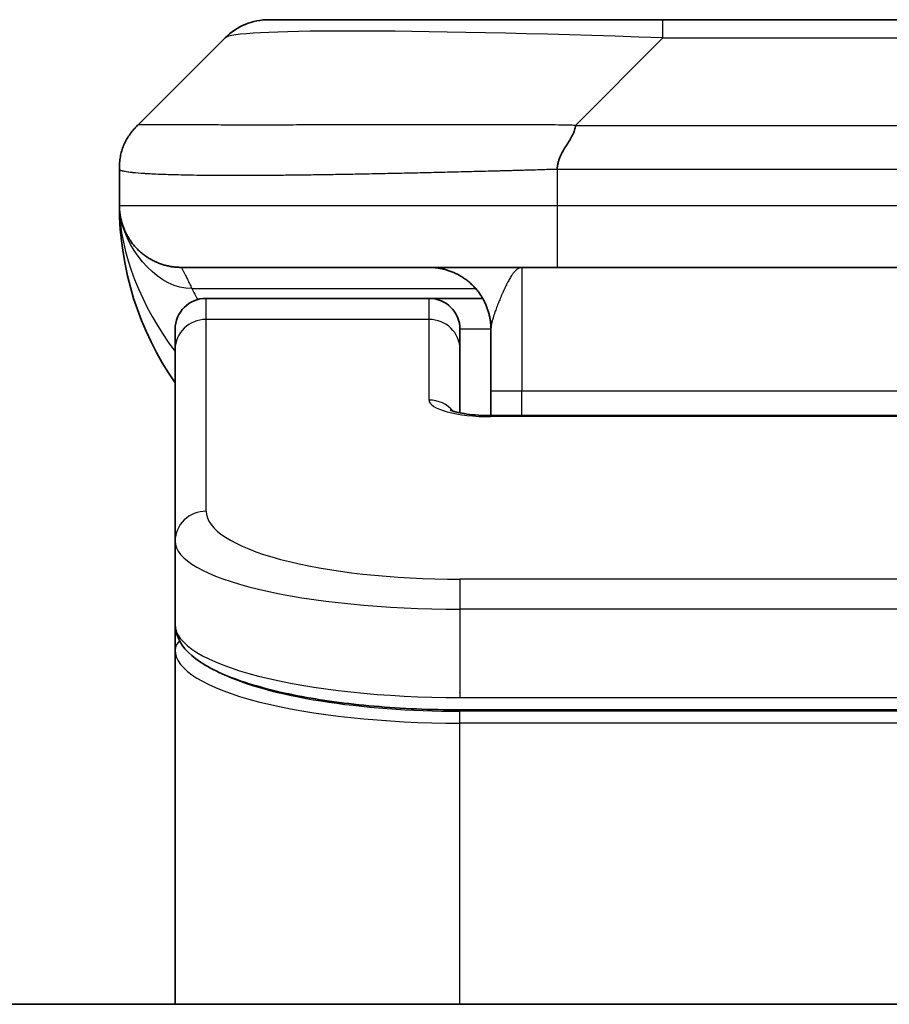
# Model space of a CAD drawing. Units: millimetres. Extents: x 65 to 10096, y 36 to 2003.
# Drawn here: x 4142 to 4156, y 1211 to 1227 of the extents above; entities that cross this region are included whole.
import ezdxf

# ---------------------------------------------------------------- set-up
doc = ezdxf.new("R2010")
doc.units = ezdxf.units.MM
doc.header["$LTSCALE"] = 4.5
doc.layers.add('Visible (ISO)', color=7, linetype='Continuous', lineweight=35)
doc.layers.add('Visible Narrow (ISO)', color=7, linetype='Continuous', lineweight=25)

msp = doc.modelspace()

# ---------------------------------------------------------------- linework, layer by layer
at = {"layer": 'Visible (ISO)'}
for p, q in [((4145.9223, 1226.7745), (4152.2862, 1226.7745)), ((4152.2862, 1226.7745), (4160.7299, 1226.7745)), ((4143.801, 1225.0674), (4145.2152, 1226.4816)), ((4143.5081, 1224.3581), (4143.5081, 1224.3604)), ((4143.5081, 1224.3581), (4143.5081, 1223.7745)), ((4150.5792, 1222.7745), (4144.5081, 1222.7745)), ((4150.5792, 1222.7745), (4156.5081, 1222.7745)), ((4148.5081, 1222.2745), (4144.9081, 1222.2745)), ((4149.3741, 1222.2745), (4148.5081, 1222.2745)), ((4144.4081, 1221.4508), (4144.4081, 1221.7745)), ((4149.0081, 1221.4508), (4149.0081, 1221.7745)), ((4149.5081, 1221.7745), (4149.5081, 1220.7745)), ((4144.4081, 1218.3539), (4144.4081, 1221.4508)), ((4149.0081, 1220.4247), (4149.0081, 1221.4508)), ((4149.5081, 1220.3812), (4149.5081, 1220.7745)), ((4149.5081, 1220.3812), (4163.5081, 1220.3812)), ((4144.4081, 1218.3539), (4144.4081, 1217.0081)), ((4144.4081, 1217.0081), (4144.4081, 1216.5939)), ((4144.4081, 1210.8745), (4144.4081, 1216.5939)), ((4164.0081, 1215.6291), (4149.0081, 1215.6291)), ((4212.0081, 1210.8745), (4101.0081, 1210.8745))]:
    msp.add_line(p, q, dxfattribs=at)
for centre, radius, start, end in [((4145.9223, 1225.7745), 1, 90, 135), ((4148.5081, 1223.7745), 5, 180, 214.91521), ((4144.9081, 1221.7745), 0.5, 90, 180), ((4148.5081, 1221.7745), 0.5, 0, 90)]:
    msp.add_arc(centre, radius, start, end, dxfattribs=at)
for points, knots in [([(4143.5081, 1224.3581), (4143.5081, 1224.3756), (4143.5084, 1224.3933), (4143.5096, 1224.4281), (4143.5106, 1224.4452), (4143.5132, 1224.479), (4143.5149, 1224.4957), (4143.5189, 1224.5288), (4143.5213, 1224.545), (4143.5296, 1224.5932), (4143.5367, 1224.6247), (4143.5541, 1224.686), (4143.5644, 1224.7159), (4143.5885, 1224.7743), (4143.6022, 1224.8028), (4143.6331, 1224.8585), (4143.6502, 1224.8858), (4143.6783, 1224.9258), (4143.6881, 1224.939), (4143.7085, 1224.9652), (4143.7192, 1224.9782), (4143.7412, 1225.004), (4143.7526, 1225.0168), (4143.7763, 1225.0423), (4143.7886, 1225.055), (4143.801, 1225.0674)], [0, 0, 0, 0, 0.0638986, 0.0638986, 0.1272191, 0.1272191, 0.1900582, 0.1900582, 0.2525056, 0.2525056, 0.3765059, 0.3765059, 0.4999109, 0.4999109, 0.6233265, 0.6233265, 0.7473585, 0.7473585, 0.8098304, 0.8098304, 0.8727, 0.8727, 0.9360574, 0.9360574, 1, 1, 1, 1]), ([(4150.872, 1225.0674), (4150.872, 1225.055), (4150.8709, 1225.0423), (4150.8688, 1225.0295), (4150.8667, 1225.0168), (4150.8636, 1225.004), (4150.8596, 1224.9911), (4150.8556, 1224.9782), (4150.8508, 1224.9652), (4150.8453, 1224.952), (4150.8397, 1224.939), (4150.8334, 1224.9257), (4150.8266, 1224.9123), (4150.8129, 1224.8857), (4150.7969, 1224.8585), (4150.7796, 1224.8305), (4150.7624, 1224.8027), (4150.744, 1224.7742), (4150.7256, 1224.745), (4150.7072, 1224.7158), (4150.6888, 1224.6859), (4150.6716, 1224.6554), (4150.6543, 1224.6246), (4150.6383, 1224.5932), (4150.6246, 1224.5612), (4150.6177, 1224.545), (4150.6115, 1224.5287), (4150.6059, 1224.5123), (4150.6004, 1224.4957), (4150.5955, 1224.479), (4150.5916, 1224.4622), (4150.5876, 1224.4452), (4150.5845, 1224.4281), (4150.5824, 1224.4108), (4150.5803, 1224.3933), (4150.5791, 1224.3756), (4150.5791, 1224.3581)], [0, 0, 0, 0, 0.0639341, 0.0639341, 0.0639341, 0.1272797, 0.1272797, 0.1272797, 0.1901351, 0.1901351, 0.1901351, 0.2525914, 0.2525914, 0.2525914, 0.3765924, 0.3765924, 0.3765924, 0.4999823, 0.4999823, 0.4999823, 0.6233743, 0.6233743, 0.6233743, 0.7473816, 0.7473816, 0.7473816, 0.8098428, 0.8098428, 0.8098428, 0.8727042, 0.8727042, 0.8727042, 0.9360571, 0.9360571, 0.9360571, 1, 1, 1, 1]), ([(4143.6552, 1223.252), (4143.6552, 1223.252), (4143.6552, 1223.252), (4143.6549, 1223.2526), (4143.6535, 1223.2548), (4143.6484, 1223.2633), (4143.6452, 1223.2687), (4143.6366, 1223.2838), (4143.633, 1223.29), (4143.6244, 1223.3061), (4143.6228, 1223.3093), (4143.6196, 1223.3153), (4143.6183, 1223.3179), (4143.6148, 1223.3248), (4143.6125, 1223.3293), (4143.608, 1223.3385), (4143.6057, 1223.3433), (4143.601, 1223.3531), (4143.5987, 1223.3583), (4143.5927, 1223.3715), (4143.5892, 1223.3795), (4143.5795, 1223.4024), (4143.5738, 1223.4171), (4143.5537, 1223.472), (4143.542, 1223.5116), (4143.5249, 1223.5875), (4143.519, 1223.621), (4143.5136, 1223.6675), (4143.5126, 1223.6778), (4143.5114, 1223.6921), (4143.511, 1223.6964), (4143.5105, 1223.7042), (4143.5102, 1223.7078), (4143.5098, 1223.7143), (4143.5097, 1223.7172), (4143.5093, 1223.724), (4143.5091, 1223.7275), (4143.5089, 1223.7329), (4143.5088, 1223.7349), (4143.5087, 1223.7391), (4143.5086, 1223.7409), (4143.5084, 1223.7464), (4143.5084, 1223.749), (4143.5082, 1223.7558), (4143.5082, 1223.7594), (4143.5081, 1223.7675), (4143.5081, 1223.7686), (4143.5081, 1223.7709), (4143.5081, 1223.772), (4143.5081, 1223.7735), (4143.5081, 1223.7738), (4143.5081, 1223.7742), (4143.5081, 1223.7743), (4143.5081, 1223.7745)], [0.15752129, 0.15752129, 0.15752129, 0.15752129, 0.16067596, 0.16067596, 0.17970659, 0.17970659, 0.19399831, 0.19399831, 0.20178186, 0.20178186, 0.20338889, 0.20338889, 0.204444, 0.204444, 0.20599882, 0.20599882, 0.20754547, 0.20754547, 0.20930452, 0.20930452, 0.2121843, 0.2121843, 0.21786659, 0.21786659, 0.23360055, 0.23360055, 0.245177, 0.245177, 0.24819788, 0.24819788, 0.24949763, 0.24949763, 0.25064719, 0.25064719, 0.25165705, 0.25165705, 0.25323524, 0.25323524, 0.25477568, 0.25477568, 0.25708422, 0.25708422, 0.26287011, 0.26287011, 0.27154355, 0.27154355, 0.27281751, 0.27281751, 0.27377365, 0.27377365, 0.27394263, 0.27394263, 0.27403823, 0.27403823, 0.27403823, 0.27403823]), ([(4148.8498, 1220.4701), (4148.8498, 1220.4701), (4148.8512, 1220.4694), (4148.8591, 1220.4658), (4148.8698, 1220.4614), (4148.9023, 1220.4504), (4148.9263, 1220.4434), (4148.9891, 1220.4281), (4149.0307, 1220.4198), (4149.1299, 1220.404), (4149.1903, 1220.3968), (4149.3225, 1220.3858), (4149.3966, 1220.3823), (4149.4829, 1220.3813), (4149.4955, 1220.3812), (4149.5081, 1220.3812)], [0.061217638, 0.061217638, 0.061217638, 0.061217638, 0.066962713, 0.066962713, 0.078554826, 0.078554826, 0.092590333, 0.092590333, 0.109788724, 0.109788724, 0.129993645, 0.129993645, 0.15216185, 0.15216185, 0.15593327, 0.15593327, 0.15593327, 0.15593327]), ([(4149.0081, 1215.6291), (4148.5392, 1215.6291), (4148.0645, 1215.6495), (4147.1803, 1215.7271), (4146.7594, 1215.7849), (4146.0024, 1215.9321), (4145.6599, 1216.0238), (4145.0813, 1216.2374), (4144.8447, 1216.3612), (4144.5168, 1216.6435), (4144.4081, 1216.8189), (4144.4081, 1217.0081)], [0, 0, 0, 0, 0.14065302, 0.14065302, 0.27976636, 0.27976636, 0.42267081, 0.42267081, 0.5732653, 0.5732653, 0.71585161, 0.71585161, 0.71585161, 0.71585161])]:
    msp.add_open_spline(points, degree=3, knots=knots, dxfattribs=at)
for points, weights in [([(4144.5081, 1222.7745), (4143.9223, 1222.7745), (4143.5081, 1223.1887), (4143.5081, 1223.7745)], [1, 0.804737851912, 0.804737851912, 1]), ([(4149.5081, 1221.7745), (4149.5081, 1222.3603), (4149.0939, 1222.7745), (4148.5081, 1222.7745)], [1, 0.804737851845, 0.804737851845, 1])]:
    msp.add_rational_spline(points, weights, degree=3, dxfattribs=at)
at = {"layer": 'Visible Narrow (ISO)'}
for p, q in [((4152.2862, 1226.4816), (4152.2862, 1226.7745)), ((4150.872, 1225.0674), (4152.2862, 1226.4816)), ((4152.2862, 1226.4816), (4160.7299, 1226.4816)), ((4150.872, 1225.0674), (4156.5081, 1225.0674)), ((4150.5791, 1224.3581), (4150.5791, 1223.7745)), ((4143.5081, 1223.7745), (4150.5791, 1223.7745)), ((4150.5791, 1223.7745), (4156.5081, 1223.7745)), ((4150.0081, 1222.7745), (4150.0081, 1220.7745)), ((4144.6792, 1222.4338), (4149.26, 1222.4338)), ((4144.9081, 1221.9338), (4144.9081, 1222.2745)), ((4148.5081, 1221.9338), (4148.5081, 1222.2745)), ((4148.5081, 1221.9338), (4144.9081, 1221.9338)), ((4144.9081, 1218.8369), (4144.9081, 1221.9338)), ((4148.5081, 1220.6321), (4148.5081, 1221.9338)), ((4149.5081, 1221.7745), (4149.0081, 1221.7745)), ((4150.0081, 1220.7745), (4149.5081, 1220.7745)), ((4163.5081, 1220.7745), (4150.0081, 1220.7745)), ((4150.0081, 1220.3812), (4150.0081, 1220.7745)), ((4163.5081, 1220.3642), (4149.5081, 1220.3642)), ((4164.0081, 1217.7383), (4149.0081, 1217.7383)), ((4149.0081, 1217.7383), (4149.0081, 1217.2553)), ((4149.0081, 1217.2553), (4149.0081, 1215.8291)), ((4164.0081, 1217.2553), (4149.0081, 1217.2553)), ((4149.0081, 1215.9029), (4149.0081, 1215.9087)), ((4149.0081, 1215.8291), (4164.0081, 1215.8291)), ((4164.0081, 1215.6082), (4149.0081, 1215.6082)), ((4149.0081, 1215.415), (4149.0081, 1215.6082)), ((4164.0081, 1215.415), (4149.0081, 1215.415)), ((4149.0081, 1210.8745), (4149.0081, 1215.415))]:
    msp.add_line(p, q, dxfattribs=at)
for centre, major_axis, ratio, start_param, end_param in [((4158.6505, 1225.7745), (-13.4415, 0.6951), 0.0318713, 5.2072713, 6.2544553), ((4150.5792, 1223.7745), (0.0001, -1), 0.0000501, 4.7123889, 6.2831853), ((4144.9081, 1221.4508), (-0.5, 0), 0.9659258, 4.712389, 6.2831853), ((4148.5081, 1221.4508), (0.5, 0), 0.9659258, 0.0000002, 1.5707963), ((4149.508, 1220.6321), (0.9999, 0), 0.2679501, 3.1415925, 4.7124895), ((4148.5081, 1220.1492), (0.5, 0), 0.9659262, 0.6782699, 1.5708016), ((4149.5081, 1219.8812), (0, 0.5), 0.0000268, 0, 0.2617991), ((4144.9081, 1218.3539), (-0.5, 0), 0.9659255, 4.7123937, 6.2831901), ((4149.0077, 1218.8368), (4.0996, -0.0001), 0.2679484, 3.1415798, 4.7124988), ((4149.0081, 1218.3539), (4.6, 0), 0.2388231, 3.1415925, 4.7123916), ((4149.0081, 1217.0081), (-4.6, 0), 0.2563002, 6.2831846, 7.853981), ((4144.6081, 1216.5939), (-0.2, 0), 0.9659259, 5.4082219, 6.2831849), ((4149.0081, 1216.5939), (4.6, 0), 0.256298, 3.1415926, 4.7123921), ((4149.0076, 1216.787), (4.3995, -0.0001), 0.2679509, 3.6412938, 4.712501)]:
    msp.add_ellipse(centre, major_axis=major_axis, ratio=ratio, start_param=start_param, end_param=end_param, dxfattribs=at)
for points, knots in [([(4150.872, 1225.0674), (4150.8362, 1225.0686), (4150.8004, 1225.0697), (4150.7279, 1225.0716), (4150.6912, 1225.0723), (4150.5804, 1225.0743), (4150.5062, 1225.0752), (4150.421, 1225.0757), (4150.4099, 1225.0757), (4150.3377, 1225.0761), (4150.2764, 1225.0761), (4150.2006, 1225.076), (4150.1859, 1225.076), (4150.1516, 1225.0759), (4150.1321, 1225.0759), (4150.0803, 1225.0757), (4150.0481, 1225.0757), (4150.0024, 1225.0756), (4149.9889, 1225.0756), (4149.9593, 1225.0757), (4149.9432, 1225.0757), (4149.9151, 1225.0758), (4149.903, 1225.0759), (4149.8741, 1225.0759), (4149.8572, 1225.076), (4149.8292, 1225.0761), (4149.818, 1225.0761), (4149.7603, 1225.0762), (4149.7138, 1225.0763), (4149.6579, 1225.0765), (4149.6485, 1225.0765), (4149.5335, 1225.0767), (4149.4283, 1225.0769), (4149.3172, 1225.0771), (4149.3112, 1225.0771), (4149.1972, 1225.0772), (4149.0895, 1225.0773), (4148.8696, 1225.0774), (4148.7573, 1225.0775), (4148.5344, 1225.0774), (4148.4237, 1225.0774), (4148.2104, 1225.0772), (4148.1077, 1225.0771), (4147.9998, 1225.0769), (4147.9938, 1225.0769), (4147.8802, 1225.0768), (4147.7737, 1225.0766), (4147.5742, 1225.0763), (4147.481, 1225.0761), (4147.378, 1225.0759), (4147.3673, 1225.0759), (4147.2541, 1225.0757), (4147.153, 1225.0755), (4146.969, 1225.0751), (4146.8856, 1225.0749), (4146.7889, 1225.0747), (4146.7744, 1225.0747), (4146.664, 1225.0745), (4146.5697, 1225.0743), (4146.4028, 1225.074), (4146.3296, 1225.0739), (4146.2404, 1225.0738), (4146.2233, 1225.0737), (4146.118, 1225.0736), (4146.0317, 1225.0735), (4145.9057, 1225.0734), (4145.8642, 1225.0734), (4145.8131, 1225.0734), (4145.8029, 1225.0734), (4145.7814, 1225.0734), (4145.7701, 1225.0734), (4145.755, 1225.0734), (4145.7461, 1225.0734), (4145.7323, 1225.0734), (4145.7173, 1225.0734), (4145.6975, 1225.0734), (4145.6727, 1225.0734), (4145.6531, 1225.0734), (4145.6238, 1225.0734), (4145.6044, 1225.0734), (4145.5466, 1225.0734), (4145.5087, 1225.0734), (4145.413, 1225.0735), (4145.3561, 1225.0736), (4145.2854, 1225.0737), (4145.2701, 1225.0737), (4145.1852, 1225.0738), (4145.1181, 1225.074), (4145.0018, 1225.0743), (4144.9517, 1225.0744), (4144.8914, 1225.0746), (4144.8795, 1225.0746), (4144.8082, 1225.0748), (4144.7514, 1225.075), (4144.653, 1225.0754), (4144.6105, 1225.0756), (4144.5607, 1225.0758), (4144.5517, 1225.0758), (4144.4937, 1225.0761), (4144.4474, 1225.0763), (4144.3675, 1225.0766), (4144.333, 1225.0767), (4144.2935, 1225.0769), (4144.2869, 1225.0769), (4144.2091, 1225.0772), (4144.1468, 1225.0774), (4144.0881, 1225.0774), (4144.0834, 1225.0774), (4144.0501, 1225.0775), (4144.0239, 1225.0774), (4143.9798, 1225.0773), (4143.9613, 1225.0772), (4143.9414, 1225.0771), (4143.9383, 1225.0771), (4143.919, 1225.0769), (4143.9043, 1225.0768), (4143.8888, 1225.0765), (4143.8865, 1225.0765), (4143.8805, 1225.0764), (4143.8769, 1225.0763), (4143.8722, 1225.0762), (4143.8709, 1225.0762), (4143.8675, 1225.0761), (4143.8655, 1225.0761), (4143.862, 1225.076), (4143.8604, 1225.076), (4143.8574, 1225.0759), (4143.8559, 1225.0758), (4143.8533, 1225.0758), (4143.8522, 1225.0758), (4143.8507, 1225.0758), (4143.8504, 1225.0758), (4143.8487, 1225.0759), (4143.8473, 1225.0759), (4143.8432, 1225.076), (4143.8405, 1225.0761), (4143.8369, 1225.0763), (4143.8358, 1225.0763), (4143.8334, 1225.0764), (4143.8322, 1225.0764), (4143.8273, 1225.0764), (4143.8239, 1225.0763), (4143.8201, 1225.076), (4143.8194, 1225.0759), (4143.8151, 1225.0753), (4143.8118, 1225.0744), (4143.8075, 1225.0724), (4143.8061, 1225.0716), (4143.8035, 1225.0697), (4143.8022, 1225.0686), (4143.801, 1225.0674)], [0, 0, 0, 0, 0.0095184, 0.0095184, 0.0192702, 0.0192702, 0.0389776, 0.0389776, 0.0419212, 0.0419212, 0.0581996, 0.0581996, 0.0621072, 0.0621072, 0.0673145, 0.0673145, 0.0758905, 0.0758905, 0.0794947, 0.0794947, 0.083783, 0.083783, 0.0870051, 0.0870051, 0.0915036, 0.0915036, 0.0944913, 0.0944913, 0.1069292, 0.1069292, 0.1094537, 0.1094537, 0.1377166, 0.1377166, 0.1393366, 0.1393366, 0.168411, 0.168411, 0.1989632, 0.1989632, 0.2294313, 0.2294313, 0.2581017, 0.2581017, 0.2598073, 0.2598073, 0.2901016, 0.2901016, 0.3171407, 0.3171407, 0.3203027, 0.3203027, 0.3504052, 0.3504052, 0.375904, 0.375904, 0.3804149, 0.3804149, 0.4103459, 0.4103459, 0.4344429, 0.4344429, 0.4402132, 0.4402132, 0.4700343, 0.4700343, 0.4849437, 0.4849437, 0.4886699, 0.4886699, 0.4928467, 0.4928467, 0.4942589, 0.4961219, 0.497985, 0.4998481, 0.5035714, 0.5072944, 0.5072944, 0.5147411, 0.5147411, 0.5296378, 0.5296378, 0.55297, 0.55297, 0.5594638, 0.5594638, 0.5893357, 0.5893357, 0.6133152, 0.6133152, 0.6192715, 0.6192715, 0.6492867, 0.6492867, 0.6738839, 0.6738839, 0.6793932, 0.6793932, 0.7095977, 0.7095977, 0.7347357, 0.7347357, 0.7399033, 0.7399033, 0.7958822, 0.7958822, 0.8008112, 0.8008112, 0.8314142, 0.8314142, 0.8573104, 0.8573104, 0.862117, 0.862117, 0.8881264, 0.8881264, 0.89291, 0.89291, 0.9006218, 0.9006218, 0.9035569, 0.9035569, 0.9083392, 0.9083392, 0.9122001, 0.9122001, 0.9161097, 0.9161097, 0.9192643, 0.9192643, 0.9202582, 0.9202582, 0.9244067, 0.9244067, 0.9334204, 0.9334204, 0.9376307, 0.9376307, 0.9424341, 0.9424341, 0.9581298, 0.9581298, 0.9615629, 0.9615629, 0.9810021, 0.9810021, 0.9905009, 0.9905009, 1, 1, 1, 1]), ([(4150.5791, 1224.3581), (4150.5564, 1224.3574), (4150.5325, 1224.3567), (4150.4863, 1224.3553), (4150.4641, 1224.3547), (4150.3977, 1224.3526), (4150.3537, 1224.3512), (4150.3025, 1224.3495), (4150.2958, 1224.3493), (4150.2496, 1224.3478), (4150.2104, 1224.3466), (4150.1463, 1224.3446), (4150.1215, 1224.3439), (4150.0698, 1224.3423), (4150.043, 1224.3416), (4150.0031, 1224.3405), (4149.9903, 1224.3401), (4149.9612, 1224.3393), (4149.9444, 1224.3389), (4149.8972, 1224.3376), (4149.8676, 1224.3368), (4149.8263, 1224.3357), (4149.8147, 1224.3354), (4149.7546, 1224.3339), (4149.7062, 1224.3326), (4149.648, 1224.3311), (4149.6382, 1224.3308), (4149.5183, 1224.3277), (4149.4084, 1224.3249), (4149.2925, 1224.322), (4149.2862, 1224.3218), (4149.1666, 1224.3188), (4149.0536, 1224.316), (4148.8222, 1224.3103), (4148.7038, 1224.3075), (4148.4679, 1224.3019), (4148.3503, 1224.2992), (4148.1233, 1224.2941), (4148.0138, 1224.2917), (4147.8986, 1224.2893), (4147.8922, 1224.2891), (4147.7704, 1224.2866), (4147.6562, 1224.2842), (4147.4416, 1224.28), (4147.3411, 1224.2781), (4147.2299, 1224.2761), (4147.2183, 1224.2759), (4147.0957, 1224.2737), (4146.9861, 1224.2719), (4146.7862, 1224.2687), (4146.6955, 1224.2674), (4146.5902, 1224.2659), (4146.5744, 1224.2657), (4146.4538, 1224.2641), (4146.3509, 1224.2629), (4146.1686, 1224.2609), (4146.0885, 1224.2602), (4145.9911, 1224.2594), (4145.9723, 1224.2592), (4145.8571, 1224.2583), (4145.7628, 1224.2578), (4145.6252, 1224.2572), (4145.58, 1224.2571), (4145.5243, 1224.257), (4145.5131, 1224.257), (4145.4897, 1224.2569), (4145.4773, 1224.2569), (4145.4609, 1224.2569), (4145.4512, 1224.2569), (4145.4362, 1224.2569), (4145.4199, 1224.2569), (4145.4091, 1224.2569), (4145.3928, 1224.2569), (4145.3713, 1224.2569), (4145.35, 1224.2569), (4145.3181, 1224.2569), (4145.297, 1224.257), (4145.2343, 1224.2571), (4145.1932, 1224.2572), (4145.0896, 1224.2577), (4145.0282, 1224.2581), (4144.952, 1224.2588), (4144.9356, 1224.2589), (4144.8445, 1224.2598), (4144.7728, 1224.2607), (4144.6491, 1224.2626), (4144.5961, 1224.2636), (4144.5324, 1224.2649), (4144.5199, 1224.2652), (4144.4452, 1224.2669), (4144.386, 1224.2684), (4144.2841, 1224.2715), (4144.2404, 1224.273), (4144.1894, 1224.2749), (4144.1802, 1224.2753), (4144.1214, 1224.2776), (4144.0747, 1224.2797), (4143.9948, 1224.2838), (4143.9607, 1224.2857), (4143.922, 1224.2881), (4143.9155, 1224.2885), (4143.8399, 1224.2934), (4143.7806, 1224.2982), (4143.7261, 1224.3037), (4143.7218, 1224.3042), (4143.6912, 1224.3074), (4143.6675, 1224.3103), (4143.6287, 1224.3156), (4143.6128, 1224.3181), (4143.596, 1224.3212), (4143.5934, 1224.3216), (4143.5774, 1224.3246), (4143.5656, 1224.3272), (4143.5537, 1224.3303), (4143.5519, 1224.3308), (4143.5474, 1224.3321), (4143.5447, 1224.3329), (4143.5412, 1224.3339), (4143.5403, 1224.3342), (4143.5379, 1224.335), (4143.5365, 1224.3355), (4143.534, 1224.3364), (4143.5329, 1224.3368), (4143.5308, 1224.3376), (4143.5298, 1224.338), (4143.5281, 1224.3387), (4143.5274, 1224.339), (4143.5266, 1224.3394), (4143.5264, 1224.3395), (4143.5254, 1224.3399), (4143.5246, 1224.3403), (4143.5223, 1224.3415), (4143.5209, 1224.3422), (4143.5185, 1224.3437), (4143.5174, 1224.3445), (4143.5149, 1224.3464), (4143.5136, 1224.3476), (4143.5122, 1224.3491), (4143.512, 1224.3493), (4143.5105, 1224.351), (4143.5096, 1224.3525), (4143.5087, 1224.3546), (4143.5085, 1224.3553), (4143.5082, 1224.3567), (4143.5081, 1224.3574), (4143.5081, 1224.3581)], [0, 0, 0, 0, 0.0060309, 0.0060309, 0.0120008, 0.0120008, 0.0238645, 0.0238645, 0.0256517, 0.0256517, 0.0361314, 0.0361314, 0.0427402, 0.0427402, 0.0498324, 0.0498324, 0.053223, 0.053223, 0.0575464, 0.0575464, 0.0655788, 0.0655788, 0.0686905, 0.0686905, 0.0815644, 0.0815644, 0.0841798, 0.0841798, 0.1135151, 0.1135151, 0.1151996, 0.1151996, 0.1454965, 0.1454965, 0.177471, 0.177471, 0.2094958, 0.2094958, 0.2397564, 0.2397564, 0.24156, 0.24156, 0.2736902, 0.2736902, 0.3025081, 0.3025081, 0.3058861, 0.3058861, 0.3381271, 0.3381271, 0.3655453, 0.3655453, 0.3704056, 0.3704056, 0.402723, 0.402723, 0.4288146, 0.4288146, 0.4350703, 0.4350703, 0.4674378, 0.4674378, 0.4836361, 0.4836361, 0.4876853, 0.4876853, 0.4922244, 0.4922244, 0.4937592, 0.4957839, 0.4978088, 0.4998336, 0.4998336, 0.50388, 0.507926, 0.507926, 0.5160184, 0.5160184, 0.5322027, 0.5322027, 0.5575322, 0.5575322, 0.5645751, 0.5645751, 0.5969278, 0.5969278, 0.622829, 0.622829, 0.6292513, 0.6292513, 0.6615372, 0.6615372, 0.6878929, 0.6878929, 0.6937826, 0.6937826, 0.7259826, 0.7259826, 0.7526652, 0.7526652, 0.7581356, 0.7581356, 0.8171307, 0.8171307, 0.8223012, 0.8223012, 0.8543215, 0.8543215, 0.8813113, 0.8813113, 0.8863106, 0.8863106, 0.9133113, 0.9133113, 0.9182675, 0.9182675, 0.9262517, 0.9262517, 0.9292892, 0.9292892, 0.9342914, 0.9342914, 0.9382967, 0.9382967, 0.942181, 0.942181, 0.9451294, 0.9451294, 0.9460235, 0.9460235, 0.9495786, 0.9495786, 0.9566104, 0.9566104, 0.9630132, 0.9630132, 0.9732741, 0.9732741, 0.9754302, 0.9754302, 0.987634, 0.987634, 0.9937199, 0.9937199, 1, 1, 1, 1]), ([(4150.5791, 1224.3581), (4150.5967, 1224.3581), (4150.6145, 1224.3581), (4150.6324, 1224.3581), (4150.65, 1224.3581), (4150.6678, 1224.3581), (4150.6857, 1224.3582), (4150.7229, 1224.3582), (4150.7606, 1224.3583), (4150.7987, 1224.3584), (4150.8743, 1224.3586), (4150.951, 1224.3589), (4151.026, 1224.3592), (4151.1028, 1224.3594), (4151.1778, 1224.3597), (4151.248, 1224.3599), (4151.2842, 1224.3601), (4151.3191, 1224.3602), (4151.3523, 1224.3602), (4151.3865, 1224.3603), (4151.4189, 1224.3603), (4151.449, 1224.3604), (4151.4531, 1224.3604), (4151.4571, 1224.3604), (4151.4611, 1224.3604), (4151.4873, 1224.3604), (4151.5135, 1224.3604), (4151.5397, 1224.3604), (4151.5699, 1224.3603), (4151.6001, 1224.3603), (4151.6303, 1224.3603), (4151.6907, 1224.3603), (4151.751, 1224.3603), (4151.8114, 1224.3603), (4151.932, 1224.3603), (4152.0526, 1224.3603), (4152.1733, 1224.3603), (4152.6551, 1224.3603), (4153.1369, 1224.3603), (4153.6186, 1224.3603), (4154.1004, 1224.3603), (4154.5821, 1224.3603), (4155.0638, 1224.3603), (4155.5452, 1224.3603), (4156.0266, 1224.3603), (4156.5081, 1224.3603)], [0, 0, 0, 0, 0.0070785, 0.0070785, 0.0070785, 0.0140046, 0.0140046, 0.0140046, 0.0283529, 0.0283529, 0.0283529, 0.0568624, 0.0568624, 0.0568624, 0.0860433, 0.0860433, 0.0860433, 0.101083, 0.101083, 0.101083, 0.1165632, 0.1165632, 0.1165632, 0.1186532, 0.1186532, 0.1186532, 0.1323804, 0.1323804, 0.1323804, 0.148198, 0.148198, 0.148198, 0.1798194, 0.1798194, 0.1798194, 0.2430144, 0.2430144, 0.2430144, 0.4954203, 0.4954203, 0.4954203, 0.7477818, 0.7477818, 0.7477818, 1, 1, 1, 1]), ([(4144.5081, 1222.7745), (4144.5081, 1222.7745), (4144.5083, 1222.7741), (4144.5093, 1222.7723), (4144.51, 1222.7709), (4144.5129, 1222.7655), (4144.5158, 1222.7602), (4144.5214, 1222.7494), (4144.5236, 1222.7454), (4144.5283, 1222.7365), (4144.5308, 1222.7316), (4144.5364, 1222.7209), (4144.5394, 1222.7151), (4144.5459, 1222.7026), (4144.5494, 1222.6958), (4144.5567, 1222.6816), (4144.5606, 1222.6741), (4144.5687, 1222.6583), (4144.5729, 1222.6498), (4144.5864, 1222.6232), (4144.5962, 1222.6037), (4144.6121, 1222.5718), (4144.6176, 1222.5607), (4144.6289, 1222.5377), (4144.6348, 1222.5257), (4144.6468, 1222.501), (4144.6531, 1222.4881), (4144.6659, 1222.4616), (4144.6724, 1222.4479), (4144.6792, 1222.4338)], [0, 0, 0, 0, 0.0626039, 0.0626039, 0.1251107, 0.1251107, 0.2499017, 0.2499017, 0.3122263, 0.3122263, 0.374526, 0.374526, 0.4368184, 0.4368184, 0.4999384, 0.4999384, 0.5614738, 0.5614738, 0.6239035, 0.6239035, 0.7489857, 0.7489857, 0.8116368, 0.8116368, 0.8743576, 0.8743576, 0.9371461, 0.9371461, 1, 1, 1, 1]), ([(4150.0081, 1222.7745), (4150.0019, 1222.7745), (4149.9957, 1222.7739), (4149.9833, 1222.7716), (4149.9771, 1222.7699), (4149.9648, 1222.7654), (4149.9586, 1222.7625), (4149.9456, 1222.7554), (4149.9387, 1222.7509), (4149.9263, 1222.7417), (4149.9208, 1222.7371), (4149.9091, 1222.7266), (4149.9029, 1222.7205), (4149.8905, 1222.7074), (4149.8843, 1222.7003), (4149.8719, 1222.6852), (4149.8657, 1222.6772), (4149.8582, 1222.6669), (4149.8569, 1222.6652), (4149.8507, 1222.6565), (4149.8457, 1222.6493), (4149.8346, 1222.6326), (4149.8284, 1222.6229), (4149.816, 1222.6027), (4149.8098, 1222.5922), (4149.7975, 1222.5705), (4149.7913, 1222.5593), (4149.7833, 1222.5445), (4149.7816, 1222.5412), (4149.7785, 1222.5354), (4149.7771, 1222.5328), (4149.7727, 1222.5244), (4149.7696, 1222.5184), (4149.7604, 1222.5004), (4149.7543, 1222.488), (4149.742, 1222.4629), (4149.7359, 1222.4502), (4149.7237, 1222.4242), (4149.7176, 1222.4109), (4149.7095, 1222.393), (4149.7075, 1222.3886), (4149.7015, 1222.3752), (4149.6975, 1222.3663), (4149.6875, 1222.3436), (4149.6815, 1222.3297), (4149.6696, 1222.3018), (4149.6637, 1222.2877), (4149.652, 1222.2598), (4149.6463, 1222.246), (4149.6388, 1222.2274), (4149.6369, 1222.2227), (4149.6312, 1222.2086), (4149.6274, 1222.1991), (4149.6182, 1222.1758), (4149.6129, 1222.162), (4149.6022, 1222.1342), (4149.5969, 1222.1201), (4149.5867, 1222.0926), (4149.5818, 1222.0791), (4149.5756, 1222.0618), (4149.5743, 1222.0581), (4149.5719, 1222.0513), (4149.5709, 1222.0483), (4149.5675, 1222.0386), (4149.5652, 1222.0319), (4149.5607, 1222.0185), (4149.5584, 1222.0118), (4149.5541, 1221.9986), (4149.5521, 1221.9922), (4149.548, 1221.9794), (4149.546, 1221.973), (4149.5432, 1221.9635), (4149.5422, 1221.9604), (4149.5404, 1221.9541), (4149.5395, 1221.951), (4149.5368, 1221.9417), (4149.535, 1221.9356), (4149.5313, 1221.9217), (4149.5292, 1221.914), (4149.5263, 1221.9021), (4149.5253, 1221.8979), (4149.5229, 1221.8877), (4149.5216, 1221.8818), (4149.5191, 1221.8701), (4149.5179, 1221.8643), (4149.5158, 1221.8527), (4149.5148, 1221.847), (4149.5134, 1221.8384), (4149.513, 1221.8356), (4149.5122, 1221.83), (4149.5118, 1221.8271), (4149.5107, 1221.8186), (4149.5101, 1221.813), (4149.5094, 1221.8047), (4149.5091, 1221.8019), (4149.5088, 1221.7964), (4149.5086, 1221.7936), (4149.5083, 1221.7881), (4149.5082, 1221.7854), (4149.5081, 1221.7799), (4149.5081, 1221.7772), (4149.5081, 1221.7745)], [0, 0, 0, 0, 0.0357391, 0.0357391, 0.0714276, 0.0714276, 0.1069934, 0.1069934, 0.146374, 0.146374, 0.1778665, 0.1778665, 0.2131795, 0.2131795, 0.2481077, 0.2481077, 0.2830384, 0.2830384, 0.290158, 0.290158, 0.3177948, 0.3177948, 0.3518922, 0.3518922, 0.3858677, 0.3858677, 0.4195016, 0.4195016, 0.4289742, 0.4289742, 0.4361937, 0.4361937, 0.4527857, 0.4527857, 0.4856985, 0.4856985, 0.5180049, 0.5180049, 0.5503132, 0.5503132, 0.560819, 0.560819, 0.5817648, 0.5817648, 0.613219, 0.613219, 0.6443164, 0.6443164, 0.6742763, 0.6742763, 0.6842367, 0.6842367, 0.7044353, 0.7044353, 0.7334076, 0.7334076, 0.7626004, 0.7626004, 0.7905673, 0.7905673, 0.7983646, 0.7983646, 0.8045547, 0.8045547, 0.8184536, 0.8184536, 0.8323977, 0.8323977, 0.8458165, 0.8458165, 0.8591361, 0.8591361, 0.865713, 0.865713, 0.872276, 0.872276, 0.8852744, 0.8852744, 0.9017165, 0.9017165, 0.9107488, 0.9107488, 0.9234818, 0.9234818, 0.9361949, 0.9361949, 0.9488971, 0.9488971, 0.9552087, 0.9552087, 0.9615717, 0.9615717, 0.9743525, 0.9743525, 0.9807142, 0.9807142, 0.9871628, 0.9871628, 0.9935495, 0.9935495, 1, 1, 1, 1])]:
    msp.add_open_spline(points, degree=3, knots=knots, dxfattribs=at)
for points in [[(4143.5081, 1223.7745), (4143.5081, 1223.0012), (4143.8641, 1222.1397), (4144.4081, 1221.4162)], [(4144.6792, 1222.4338), (4144.1617, 1222.4172), (4143.6495, 1223.0067), (4143.5328, 1223.5525)], [(4144.6792, 1222.4338), (4144.7075, 1222.3744), (4144.7391, 1222.3151), (4144.7735, 1222.256)]]:
    msp.add_open_spline(points, degree=3, dxfattribs=at)

doc.saveas('drawing.dxf')
